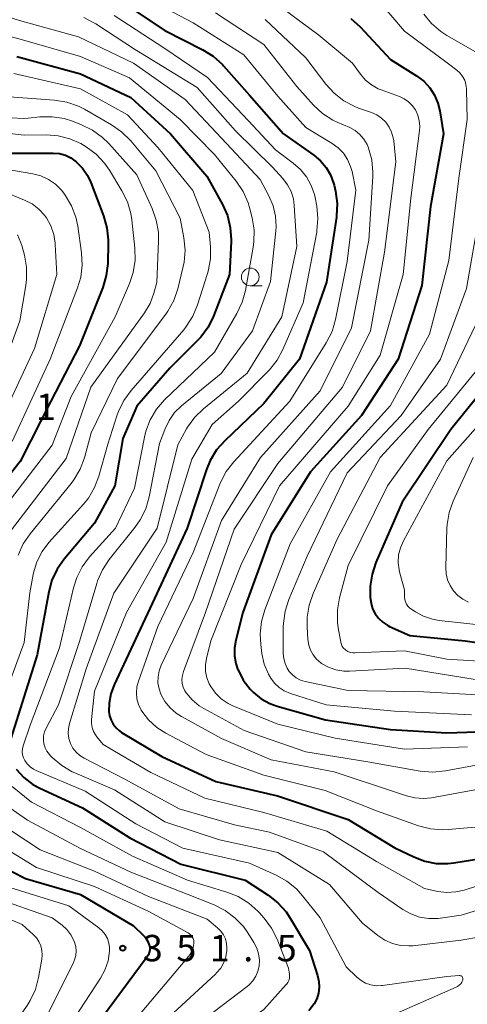
# Model space of a CAD drawing. Units: metres. Extents: x -66000 to -64000, y 25500 to 27000.
# Drawn here: x -65888 to -65824, y 26119 to 26259 of the extents above; entities that cross this region are included whole.
import ezdxf

# ---------------------------------------------------------------- set-up
doc = ezdxf.new("R2010")
doc.units = ezdxf.units.M
for name, color, linetype, lineweight in [('633100_広葉樹林', 7, 'Continuous', 13), ('710100_等高線(計曲線)', 7, 'Continuous', 40), ('710200_等高線(主曲線)', 7, 'Continuous', 13), ('731200_図化機測定による標高点', 7, 'Continuous', 40)]:
    doc.layers.add(name, color=color, linetype=linetype, lineweight=lineweight)
doc.styles.add('Style-WORKING', font='MS Gothic.ttf')

msp = doc.modelspace()

# ---------------------------------------------------------------- linework, layer by layer
at = {"layer": '633100_広葉樹林', "linetype": 'Continuous', "lineweight": 13}
msp.add_line((-65854.9, 26221.41), (-65853.23, 26221.41), dxfattribs=at)
msp.add_circle((-65854.9, 26222.66), 1.25, dxfattribs=at)
at = {"layer": '710100_等高線(計曲線)', "linetype": 'Continuous', "lineweight": 40, "flags": 128}
for points, elevation in [([(-65873.81, 26262.19), (-65867, 26257.65), (-65861.63, 26254.92), (-65860.15, 26254), (-65858.86, 26252.83), (-65858.68, 26252.64), (-65855, 26248.48), (-65850.21, 26243), (-65845.88, 26239.96), (-65844.93, 26239.17), (-65844.13, 26238.21)], 330), ([(-65840.63, 26259.34), (-65839.33, 26258.17), (-65835, 26253.55), (-65831.3, 26251.22), (-65830.29, 26250.46), (-65829.44, 26249.54), (-65828.76, 26248.48), (-65828.27, 26247.32), (-65828.01, 26246.24), (-65827.5, 26243), (-65829.32, 26232.68), (-65830.55, 26221.45), (-65833.94, 26211), (-65839.1, 26203), (-65846.37, 26195), (-65851.95, 26186.05), (-65855.94, 26175), (-65856.96, 26171.09), (-65857.16, 26169.98), (-65857.15, 26168.85), (-65856.95, 26167.74), (-65856.7, 26167), (-65856.64, 26166.85), (-65855.9, 26165.41), (-65854.92, 26164.12), (-65854.44, 26163.63), (-65853.35, 26162.75), (-65852.12, 26162.08), (-65851.08, 26161.71), (-65844.23, 26159.77), (-65835, 26158.4), (-65827, 26157.93), (-65815.71, 26158.29)], 320), ([(-65888.03, 26253.97), (-65879, 26251.5), (-65871.84, 26248.16), (-65866.24, 26243), (-65861.05, 26236.95), (-65858.86, 26232.96), (-65858.15, 26231.37), (-65857.74, 26229.67), (-65857.62, 26227.93), (-65857.63, 26227.69), (-65857.84, 26223), (-65860.11, 26217.11), (-65860.87, 26215.54), (-65861.9, 26214.13), (-65862.37, 26213.63), (-65866.3, 26209.7), (-65871, 26204.29), (-65873, 26199.73), (-65874.12, 26193), (-65877, 26187.7), (-65881.29, 26182.6), (-65882.3, 26181.17), (-65883.04, 26179.59), (-65883.48, 26177.96), (-65885.13, 26169), (-65888.88, 26157.12)], 340), ([(-65889.74, 26240.26), (-65882.86, 26240.25), (-65881.99, 26240.17), (-65881.14, 26239.94), (-65880.35, 26239.57), (-65879.59, 26239.03), (-65878.7, 26238.11), (-65877.98, 26237.05), (-65877.52, 26236.08), (-65875.71, 26231.32), (-65875.23, 26229.64), (-65875.05, 26227.91), (-65875.05, 26227.48), (-65875.13, 26224.59), (-65875.33, 26222.86), (-65875.84, 26221.17), (-65879.14, 26212.86), (-65883.18, 26205), (-65887.54, 26196.46), (-65895.13, 26186.87)], 350), ([(-65844.13, 26238.21), (-65843.51, 26237.14), (-65843.08, 26235.97), (-65843.01, 26235.69), (-65842.82, 26234.83), (-65842.59, 26233.1), (-65842.66, 26231.36), (-65842.69, 26231.15), (-65844.07, 26221.93), (-65847.94, 26211), (-65853, 26204.67), (-65858.52, 26199.4), (-65859.67, 26198.09), (-65860.58, 26196.6), (-65861.11, 26195.31), (-65863.85, 26187), (-65868.48, 26177), (-65871.51, 26170.49), (-65874.22, 26164.73), (-65874.69, 26163.45), (-65874.93, 26162.11), (-65874.95, 26160.97), (-65874.86, 26160.33), (-65874.65, 26159.71), (-65874.35, 26159.14), (-65873.94, 26158.63), (-65873.46, 26158.19), (-65873.15, 26157.98), (-65867.45, 26154.55), (-65859.81, 26151), (-65851.03, 26148.97), (-65841, 26145.63), (-65834.4, 26141.6), (-65831.7, 26140.29), (-65830.15, 26139.69), (-65828.53, 26139.37), (-65826.87, 26139.34), (-65826.03, 26139.44), (-65821, 26140.24)], 330), ([(-65817, 26212.7), (-65826.46, 26201), (-65833.34, 26190.66), (-65837.07, 26182.11), (-65837.62, 26180.45), (-65837.88, 26178.73), (-65837.9, 26177.75), (-65837.87, 26177.13), (-65837.77, 26176.32), (-65837.54, 26175.54), (-65837.17, 26174.82), (-65836.68, 26174.17), (-65836.08, 26173.62), (-65835.4, 26173.18), (-65835.13, 26173.04), (-65832.25, 26171.75), (-65824.42, 26171), (-65814.43, 26169.57)], 310), ([(-65888.14, 26152.74), (-65887.03, 26151.56), (-65885.73, 26150.6), (-65884.75, 26150.07), (-65878.72, 26147.28), (-65872.01, 26143), (-65864.73, 26139.27), (-65855.64, 26137)], 340), ([(-65894.2, 26141), (-65886.77, 26137.23), (-65879, 26134.97), (-65871.48, 26130.52), (-65870.09, 26129.18), (-65869.73, 26128.76), (-65869.44, 26128.29)], 350), ([(-65855.64, 26137), (-65852.36, 26134.86), (-65850.99, 26133.79), (-65849.83, 26132.49), (-65849.22, 26131.59), (-65846.5, 26127), (-65845.35, 26123.44), (-65845.17, 26122.62), (-65845.12, 26121.79), (-65845.23, 26120.96), (-65845.47, 26120.16), (-65845.84, 26119.44), (-65846.57, 26118.45)], 340), ([(-65869.44, 26128.29), (-65869.25, 26127.77), (-65869.22, 26127.69), (-65869.17, 26127.36), (-65869.17, 26127.04), (-65869.23, 26126.72), (-65869.35, 26126.41), (-65869.51, 26126.13), (-65869.53, 26126.1), (-65877.78, 26115), (-65886.34, 26103.66), (-65895, 26095.89)], 350)]:
    msp.add_lwpolyline(points, dxfattribs=dict(at, elevation=elevation))
at = {"layer": '710200_等高線(主曲線)', "linetype": 'Continuous', "lineweight": 13, "flags": 128}
for points, elevation in [([(-65896.29, 26261.71), (-65887.33, 26259), (-65879.26, 26256.74), (-65871.46, 26253), (-65864.13, 26247.87), (-65859, 26242.36), (-65853.5, 26236.5), (-65852.25, 26234.17), (-65851.66, 26232.78), (-65851.31, 26231.31), (-65851.23, 26229.8), (-65851.27, 26229.19), (-65852.01, 26221.99), (-65854.59, 26215), (-65859.03, 26208.97), (-65864.66, 26204.35), (-65865.63, 26203.4), (-65866.43, 26202.29)], 336), ([(-65869.68, 26262.32), (-65863, 26258.77), (-65855.81, 26254.19)], 328), ([(-65851.94, 26262.06), (-65845.19, 26257), (-65840.39, 26253), (-65839.26, 26251.44), (-65838.54, 26250.61), (-65837.69, 26249.92), (-65836.74, 26249.38), (-65836.32, 26249.21), (-65833.74, 26248.28), (-65833.06, 26247.96), (-65832.45, 26247.53), (-65831.92, 26247), (-65831.48, 26246.37), (-65831.14, 26245.63), (-65830.93, 26244.83), (-65830.86, 26244.02), (-65830.9, 26243.44), (-65832.13, 26233.87), (-65833.2, 26223), (-65836.46, 26211.54), (-65841, 26204.31), (-65850.77, 26193), (-65856.17, 26181.83), (-65860.51, 26171), (-65861.12, 26168.48), (-65861.26, 26167.57), (-65861.24, 26166.64), (-65861.06, 26165.73), (-65860.72, 26164.87), (-65860.51, 26164.49), (-65859.84, 26163.55), (-65859.01, 26162.75), (-65858.05, 26162.1), (-65857.37, 26161.77), (-65851, 26159.14), (-65842.84, 26157.16), (-65833, 26155.59), (-65824.06, 26155.94)], 322), ([(-65836.9, 26262.16), (-65833, 26257.55), (-65826.95, 26253.05), (-65825.6, 26252.02), (-65825.14, 26251.61), (-65824.77, 26251.13), (-65824.48, 26250.59), (-65824.3, 26250.01), (-65824.21, 26249.4), (-65824.21, 26249.3), (-65824.12, 26245), (-65825.32, 26236.68), (-65826.75, 26225), (-65829.49, 26214.51), (-65835, 26204.39), (-65843.51, 26195), (-65849.23, 26184.77), (-65852.84, 26175.39), (-65853.33, 26173.71), (-65853.51, 26171.98), (-65853.42, 26170.47), (-65853.25, 26169.2), (-65852.91, 26167.68), (-65852.31, 26166.23), (-65852, 26165.69), (-65851.47, 26164.97), (-65850.82, 26164.36), (-65850.07, 26163.86), (-65849.18, 26163.49), (-65844.12, 26161.88), (-65834.42, 26161), (-65823.51, 26160.49)], 318), ([(-65859.84, 26260.16), (-65853, 26255.69)], 326), ([(-65897, 26258.92), (-65887.57, 26256.43), (-65879, 26253.97), (-65872.04, 26250.92), (-65864.85, 26245), (-65859.96, 26240.04), (-65856.89, 26236.24), (-65855.91, 26234.79), (-65855.2, 26233.2), (-65854.95, 26232.35), (-65854.64, 26231.06), (-65854.37, 26229.34), (-65854.4, 26227.6), (-65854.5, 26226.91), (-65855.6, 26220.75), (-65856.05, 26219.07), (-65856.81, 26217.46), (-65860, 26212), (-65867.05, 26205.19), (-65868.2, 26203.87), (-65869.09, 26202.38), (-65869.72, 26200.75), (-65869.92, 26199.91), (-65871.34, 26192.66), (-65874.01, 26187), (-65877.69, 26182.91), (-65878.74, 26181.51), (-65879.53, 26179.96), (-65879.99, 26178.51)], 338), ([(-65878.53, 26259.51), (-65876.98, 26258.72), (-65876.8, 26258.6), (-65871.34, 26255), (-65862.45, 26249.55), (-65857, 26243.4), (-65851.76, 26238.24), (-65850.27, 26236.62), (-65849.61, 26235.76), (-65849.11, 26234.79), (-65848.78, 26233.75), (-65848.65, 26232.81), (-65848.28, 26227), (-65850.43, 26217), (-65855.35, 26209), (-65861.52, 26203.94)], 334), ([(-65874.19, 26259.81), (-65867, 26255.12), (-65860.95, 26251), (-65855.15, 26244.85), (-65851.31, 26240.69), (-65848.8, 26238.84), (-65847.76, 26237.94), (-65846.9, 26236.87), (-65846.24, 26235.67), (-65845.8, 26234.37), (-65845.71, 26233.93)], 332), ([(-65852.79, 26259.21), (-65847, 26253.76), (-65844.17, 26250.03), (-65843, 26248.74), (-65841.62, 26247.68), (-65840.08, 26246.86), (-65839.53, 26246.65), (-65837.68, 26246), (-65836.93, 26245.66), (-65836.26, 26245.2), (-65835.67, 26244.62), (-65835.19, 26243.95), (-65834.84, 26243.21), (-65834.61, 26242.42), (-65834.55, 26242), (-65834.27, 26239), (-65835.84, 26226.16), (-65837.85, 26215), (-65841.8, 26207), (-65851, 26196.16), (-65857.18, 26186.82), (-65861.25, 26175), (-65864.39, 26166.62), (-65864.54, 26166.07), (-65864.6, 26165.51), (-65864.56, 26164.94), (-65864.41, 26164.39), (-65864.18, 26163.87), (-65864, 26163.59), (-65863.16, 26162.6), (-65862.17, 26161.77), (-65861.48, 26161.35), (-65855.75, 26158.25), (-65847, 26155.23), (-65838.2, 26153.8), (-65830.79, 26152.48), (-65829.05, 26152.33), (-65827.21, 26152.5), (-65817.74, 26154.26)], 324), ([(-65830.29, 26260), (-65829.19, 26258.65), (-65827.87, 26257.51), (-65827.01, 26256.95), (-65821.96, 26254.04)], 316), ([(-65853, 26255.69), (-65848.3, 26249.7), (-65845.91, 26247.07), (-65844.64, 26245.89), (-65843.17, 26244.94), (-65842.56, 26244.65), (-65840.79, 26243.86), (-65840.03, 26243.44), (-65839.35, 26242.89), (-65838.78, 26242.24), (-65838.33, 26241.49), (-65838.12, 26241), (-65838.11, 26240.97), (-65837.66, 26239.28), (-65837.5, 26237.54), (-65837.52, 26236.91), (-65838.1, 26227.9), (-65840.56, 26215.44), (-65845, 26206.49), (-65853.44, 26197), (-65859, 26188.08), (-65863.01, 26177), (-65867.53, 26167.54), (-65867.83, 26166.74), (-65867.99, 26165.89), (-65868, 26165.03), (-65867.85, 26164.18), (-65867.59, 26163.41), (-65867.02, 26162.38), (-65866.28, 26161.47), (-65865.4, 26160.69), (-65864.68, 26160.23), (-65859, 26157.11), (-65851.92, 26154.08), (-65843, 26152.36), (-65834.46, 26149.54), (-65832.73, 26148.96), (-65831.53, 26148.67), (-65830.3, 26148.59), (-65829.2, 26148.7), (-65822.01, 26149.99)], 326), ([(-65855.81, 26254.19), (-65851, 26248.32), (-65847, 26243.87), (-65843.29, 26241.63), (-65842.42, 26240.99), (-65841.68, 26240.22), (-65841.09, 26239.33), (-65840.66, 26238.35), (-65840.46, 26237.62), (-65839.91, 26235), (-65841.14, 26224.86), (-65842.81, 26216.61), (-65843.3, 26214.93), (-65844.12, 26213.3), (-65849.3, 26205), (-65857.25, 26196.39), (-65858.32, 26195.02), (-65859.13, 26193.47), (-65859.23, 26193.23), (-65863, 26183.53), (-65868.01, 26173), (-65870.78, 26165.25), (-65870.99, 26164.43), (-65871.06, 26163.58), (-65870.98, 26162.74), (-65870.76, 26161.92), (-65870.39, 26161.15), (-65870.29, 26160.99), (-65869.33, 26159.74), (-65868.16, 26158.68), (-65866.88, 26157.86), (-65861.15, 26154.85), (-65853, 26151.91), (-65844.29, 26149.71), (-65837, 26146.85), (-65831.04, 26144.73), (-65829.35, 26144.29), (-65827.61, 26144.16), (-65826.84, 26144.19), (-65823, 26144.52)], 328), ([(-65888.43, 26251.57), (-65879, 26249.38), (-65872.31, 26245.69), (-65867.95, 26241), (-65863.07, 26234.93), (-65860.71, 26229), (-65860.54, 26226.95), (-65860.55, 26225.21), (-65860.87, 26223.5), (-65860.98, 26223.13), (-65862.38, 26218.7), (-65863.05, 26217.09), (-65863.98, 26215.62), (-65864.35, 26215.17), (-65871.81, 26206.54), (-65872.83, 26205.13), (-65873.59, 26203.56), (-65873.77, 26203.06), (-65875.1, 26198.9), (-65876.37, 26194.38), (-65876.98, 26192.75), (-65877.87, 26191.25), (-65878.57, 26190.38), (-65883.46, 26184.96), (-65884.44, 26183.66), (-65885.19, 26182.2), (-65885.67, 26180.64), (-65885.72, 26180.4), (-65886.2, 26177.8), (-65887, 26170.74), (-65890.31, 26161.69)], 342), ([(-65889.72, 26248.28), (-65882.66, 26247.77), (-65880.94, 26247.49), (-65879.29, 26246.92), (-65878.42, 26246.48), (-65874.58, 26244.28), (-65873.15, 26243.29), (-65871.84, 26241.98), (-65868.29, 26237.71), (-65864.84, 26231), (-65864.32, 26228.22), (-65864.15, 26226.48), (-65864.29, 26224.74), (-65864.45, 26223.96), (-65865.2, 26220.96), (-65865.77, 26219.31), (-65866.61, 26217.79), (-65866.9, 26217.38), (-65873.74, 26208.26), (-65877.46, 26200.54), (-65878.44, 26196.98), (-65879.05, 26195.34), (-65879.93, 26193.84), (-65880.32, 26193.32), (-65886.13, 26186.19), (-65887.1, 26184.74), (-65887.82, 26183.15)], 344), ([(-65888.83, 26245.26), (-65887.09, 26245.17), (-65886.42, 26245.22), (-65884.75, 26245.39), (-65883.01, 26245.42), (-65881.29, 26245.14), (-65880.12, 26244.77), (-65878.84, 26244.28), (-65877.28, 26243.51), (-65875.87, 26242.48), (-65874.98, 26241.61), (-65871, 26237.14), (-65868.81, 26232.38), (-65868.23, 26230.74), (-65867.93, 26229.02), (-65867.91, 26227.79), (-65868.15, 26221.85), (-65868.58, 26220.35), (-65869.12, 26218.9), (-65869.91, 26217.58), (-65877.52, 26207), (-65881, 26196.87), (-65888.78, 26186.75)], 346), ([(-65894.33, 26243.67), (-65887, 26242.78), (-65883.86, 26242.83), (-65882.15, 26242.71), (-65880.49, 26242.29), (-65878.92, 26241.59), (-65878.56, 26241.37), (-65878.18, 26241.14), (-65876.78, 26240.1), (-65875.58, 26238.83), (-65874.87, 26237.81), (-65873.11, 26234.91), (-65872.33, 26233.35), (-65871.85, 26231.67), (-65871.71, 26230.78), (-65871.28, 26226.77), (-65871.25, 26225.02), (-65871.52, 26223.3), (-65872.04, 26221.73), (-65874.09, 26217), (-65880.31, 26205.69), (-65883, 26198.76), (-65892.1, 26187)], 348), ([(-65891, 26238.22), (-65885.77, 26237.32), (-65884.61, 26237.02), (-65883.53, 26236.52), (-65882.54, 26235.84), (-65881.7, 26234.99), (-65881.36, 26234.56), (-65881.15, 26234.28), (-65880.26, 26232.78), (-65879.65, 26231.15), (-65879.37, 26229.85), (-65878.84, 26226.1), (-65878.75, 26224.35), (-65878.96, 26222.62), (-65879.41, 26221.1), (-65883.3, 26211), (-65888.69, 26199.31)], 352), ([(-65891, 26235.21), (-65886.93, 26233.56), (-65885.86, 26233.02), (-65884.91, 26232.29), (-65884.09, 26231.42), (-65883.83, 26231.06), (-65883.2, 26229.93), (-65882.77, 26228.71), (-65882.57, 26227.44), (-65882.56, 26227.26), (-65882.35, 26223), (-65885.52, 26212.48), (-65890.92, 26201)], 354), ([(-65845.71, 26233.93), (-65845.48, 26232.71), (-65845.31, 26230.98), (-65845.44, 26229.24), (-65845.48, 26229.02), (-65847.38, 26219), (-65850.26, 26212.36), (-65851.09, 26210.83), (-65852.17, 26209.46), (-65852.31, 26209.32), (-65856.56, 26205), (-65860.3, 26201.7), (-65863.2, 26196.8), (-65866.85, 26185), (-65872.45, 26175), (-65877, 26163.82), (-65877.43, 26159.83), (-65877.44, 26159.25), (-65877.35, 26158.67), (-65877.16, 26158.12), (-65876.88, 26157.61), (-65876.67, 26157.33), (-65875.76, 26156.24), (-65869, 26152.3), (-65861.37, 26148.63), (-65853, 26146.62), (-65844.06, 26143.94), (-65837, 26139.66), (-65830.2, 26135.8), (-65828.3, 26135.4), (-65827.02, 26135.25), (-65825.73, 26135.32), (-65824.53, 26135.59), (-65817.11, 26137.97)], 332), ([(-65822.36, 26231.64), (-65824.2, 26221), (-65827.92, 26211), (-65833.49, 26203), (-65841.16, 26194.84), (-65846.84, 26183), (-65849.43, 26176.86), (-65849.97, 26175.2), (-65850.21, 26173.47), (-65850.22, 26172.99), (-65850.23, 26169.2), (-65850.16, 26168.47), (-65849.97, 26167.76), (-65849.67, 26167.1), (-65849.36, 26166.64), (-65848.91, 26166.14), (-65848.37, 26165.73), (-65847.78, 26165.42), (-65847.1, 26165.21), (-65841, 26163.91), (-65830.28, 26163.72), (-65821, 26163.2)], 316), ([(-65887.94, 26228.66), (-65887.44, 26227.49), (-65887.33, 26227.13), (-65886.95, 26225.76), (-65886.64, 26224.04), (-65886.63, 26222.3), (-65886.74, 26221.45), (-65887.59, 26216.41), (-65891.77, 26205)], 356), ([(-65821.45, 26219), (-65827, 26207.31), (-65836.48, 26197), (-65842.57, 26185.43), (-65846, 26177.7), (-65846.56, 26176.05), (-65846.83, 26174.33), (-65846.84, 26172.99), (-65846.72, 26171.16), (-65846.6, 26170.39), (-65846.35, 26169.66), (-65845.98, 26168.98), (-65845.49, 26168.38), (-65844.91, 26167.87), (-65844.79, 26167.78), (-65843.81, 26167.23), (-65842.76, 26166.86), (-65841.65, 26166.68), (-65840.84, 26166.67), (-65832.92, 26167.08), (-65823, 26165.49)], 314), ([(-65821.48, 26211), (-65829.68, 26201), (-65835.45, 26193), (-65841, 26181.68), (-65842.22, 26177.11), (-65842.52, 26175.39), (-65842.51, 26173.65), (-65842.41, 26172.85), (-65842.06, 26170.77), (-65841.98, 26170.47), (-65841.85, 26170.2), (-65841.67, 26169.94), (-65841.46, 26169.73), (-65841.36, 26169.64), (-65841.05, 26169.46), (-65840.72, 26169.33), (-65840.37, 26169.26), (-65840.06, 26169.26), (-65833, 26169.57), (-65827, 26168.36), (-65816.28, 26167.72)], 312), ([(-65817.72, 26207), (-65827, 26196.54), (-65833.18, 26185.18), (-65833.6, 26184.21), (-65833.85, 26183.18), (-65833.91, 26182.12), (-65833.79, 26181.07), (-65833.68, 26180.61), (-65833, 26178.22), (-65833, 26177.18), (-65832.97, 26176.84), (-65832.88, 26176.51), (-65832.74, 26176.2), (-65832.54, 26175.92), (-65832.3, 26175.68), (-65832.13, 26175.55), (-65831.46, 26175.1), (-65830.31, 26174.47), (-65829.06, 26174.04), (-65828.09, 26173.87), (-65820.27, 26173)], 308), ([(-65861.52, 26203.94), (-65862.77, 26202.73), (-65863.79, 26201.31), (-65863.93, 26201.07), (-65865.17, 26198.83), (-65868.12, 26187), (-65874.25, 26177.75), (-65878.18, 26167), (-65880.56, 26159.23), (-65880.71, 26158.53), (-65880.73, 26157.8), (-65880.63, 26157.09), (-65880.41, 26156.39), (-65880.06, 26155.75), (-65879.61, 26155.17), (-65879.07, 26154.68), (-65878.47, 26154.31), (-65872.68, 26151.32), (-65865, 26147.11), (-65857.13, 26144.87), (-65852.17, 26143.83), (-65844.5, 26141), (-65836.76, 26135.24), (-65833.25, 26132.84), (-65832.11, 26132.19), (-65830.87, 26131.75), (-65829.57, 26131.54), (-65828.25, 26131.55), (-65827.91, 26131.59), (-65825, 26132.01), (-65819.13, 26133.8)], 334), ([(-65866.43, 26202.29), (-65867.04, 26201), (-65867.77, 26199), (-65869.25, 26191.42), (-65869.73, 26189.74), (-65870.5, 26188.17), (-65871.26, 26187.08), (-65874.9, 26182.53), (-65875.87, 26181.08), (-65876.57, 26179.48), (-65876.68, 26179.12), (-65879.13, 26170.87), (-65882.11, 26161.89), (-65883.87, 26158.58), (-65884.09, 26158.05), (-65884.22, 26157.49), (-65884.25, 26156.92), (-65884.18, 26156.35), (-65884.01, 26155.8), (-65883.75, 26155.29), (-65883.4, 26154.83), (-65883.3, 26154.72), (-65882.99, 26154.4), (-65881.66, 26153.27), (-65880.16, 26152.39), (-65879.8, 26152.23), (-65874.18, 26149.82), (-65867, 26145.29), (-65859.27, 26142.73), (-65851, 26140.9), (-65843.64, 26136.36), (-65839, 26130.87), (-65836.81, 26129.12), (-65835.82, 26128.47), (-65834.74, 26128), (-65833.59, 26127.73), (-65832.42, 26127.65), (-65831.84, 26127.69), (-65825, 26128.46), (-65819.6, 26129.4)], 336), ([(-65823.28, 26197), (-65826.1, 26190.84), (-65826.68, 26189.2), (-65826.97, 26187.48), (-65827, 26186.98), (-65827.17, 26181.42), (-65827.12, 26180.52), (-65826.91, 26179.65), (-65826.56, 26178.82), (-65826.06, 26178.07), (-65825.45, 26177.42), (-65824.73, 26176.88), (-65823.92, 26176.48)], 306), ([(-65879.99, 26178.51), (-65881.99, 26170.01), (-65886.14, 26159), (-65887.12, 26156.09), (-65887.22, 26155.66), (-65887.25, 26155.22), (-65887.2, 26154.77), (-65887.08, 26154.35), (-65886.91, 26154), (-65886.57, 26153.51), (-65886.14, 26153.09), (-65885.66, 26152.75), (-65885.27, 26152.55), (-65878.35, 26149.65), (-65871.12, 26145), (-65864.46, 26141.54), (-65855, 26139.39), (-65851.23, 26137.7), (-65849.71, 26136.85), (-65848.36, 26135.75), (-65847.48, 26134.78), (-65845, 26131.65), (-65841.3, 26124.7), (-65839.78, 26123.22), (-65839.19, 26122.75), (-65838.53, 26122.38), (-65837.81, 26122.13), (-65837.06, 26122.01), (-65836.3, 26122.02), (-65836.15, 26122.04), (-65827, 26123.33), (-65825.25, 26123.44), (-65825.16, 26123.44), (-65825.08, 26123.42), (-65825, 26123.39), (-65824.93, 26123.35), (-65824.86, 26123.29), (-65824.81, 26123.23), (-65824.77, 26123.15)], 338), ([(-65888.7, 26150.3), (-65885.95, 26148.05), (-65879, 26144.46), (-65871.62, 26140.38), (-65863.8, 26137), (-65858.21, 26135.31), (-65856.6, 26134.66)], 342), ([(-65891.69, 26149.09), (-65886.5, 26145.5), (-65879, 26141.48), (-65871.85, 26138.15), (-65863.87, 26135), (-65860.03, 26133.48), (-65858.48, 26132.7)], 344), ([(-65891, 26145.4), (-65884.72, 26141.28), (-65877, 26138.26), (-65869.32, 26134.68), (-65861, 26131.46), (-65859.54, 26130.23), (-65859.08, 26129.77), (-65858.71, 26129.24), (-65858.43, 26128.64), (-65858.27, 26128.01), (-65858.21, 26127.37), (-65858.22, 26127.1), (-65858.23, 26127), (-65858.37, 26126.12), (-65858.67, 26125.28), (-65859.1, 26124.51), (-65859.67, 26123.82), (-65859.85, 26123.64), (-65867, 26117.02), (-65874.36, 26109), (-65883, 26098.42), (-65891, 26090.76)], 346), ([(-65892.13, 26143), (-65885.22, 26138.78), (-65877, 26136.1), (-65869.39, 26132.61), (-65863.71, 26129.5), (-65863.48, 26129.34), (-65863.29, 26129.15), (-65863.13, 26128.93), (-65863, 26128.69), (-65862.93, 26128.43), (-65862.9, 26128.15), (-65862.9, 26127.98), (-65863.01, 26127.41), (-65863.2, 26126.88), (-65863.49, 26126.39), (-65863.66, 26126.17), (-65873.1, 26115), (-65883, 26103.34), (-65887, 26098.26), (-65895, 26091.84)], 348), ([(-65889, 26135.96), (-65880.64, 26133.36), (-65876.4, 26130.24), (-65875.9, 26129.8), (-65875.49, 26129.28), (-65875.17, 26128.7), (-65874.96, 26128.07), (-65874.86, 26127.41), (-65874.86, 26126.92), (-65875.07, 26125.55), (-65875.52, 26124.23), (-65876.14, 26123.09), (-65882.73, 26113), (-65893, 26101.51)], 352), ([(-65891.41, 26134.59), (-65883, 26131.64), (-65881.6, 26130.59), (-65880.91, 26129.97), (-65880.35, 26129.25), (-65879.92, 26128.44), (-65879.82, 26128.18), (-65879.65, 26127.57), (-65879.6, 26126.93), (-65879.65, 26126.3), (-65879.82, 26125.69), (-65879.97, 26125.32), (-65884.08, 26117), (-65893, 26105.71)], 354), ([(-65856.6, 26134.66), (-65855.12, 26133.74), (-65853.82, 26132.57), (-65853.64, 26132.38), (-65852.93, 26131.58), (-65851.89, 26130.18), (-65851.1, 26128.6), (-65849.49, 26124.51), (-65849.35, 26123.65), (-65849.32, 26123.34), (-65849.35, 26123.03), (-65849.44, 26122.73), (-65849.57, 26122.45), (-65849.75, 26122.2), (-65849.79, 26122.16), (-65853, 26118.64), (-65864.23, 26111), (-65875, 26099.46), (-65883, 26089.66), (-65888.16, 26085.53)], 342), ([(-65895, 26133.97), (-65887.28, 26130.72), (-65885.7, 26129.3), (-65885.24, 26128.82), (-65884.88, 26128.26), (-65884.61, 26127.65), (-65884.46, 26127), (-65884.42, 26126.34), (-65884.48, 26125.79), (-65884.94, 26123.15), (-65885.39, 26121.47), (-65886.13, 26119.89), (-65886.56, 26119.2), (-65891, 26112.76)], 356), ([(-65858.48, 26132.7), (-65857.08, 26131.66), (-65855.88, 26130.39), (-65855.26, 26129.51), (-65854.38, 26128.12), (-65853.98, 26127.34), (-65853.72, 26126.52), (-65853.61, 26125.65), (-65853.66, 26124.79), (-65853.82, 26124.05), (-65854.12, 26123.35), (-65854.53, 26122.71), (-65855.04, 26122.15), (-65855.34, 26121.91), (-65865, 26114.56), (-65875.69, 26103), (-65885, 26091.84), (-65891.09, 26087)], 344), ([(-65824.77, 26123.15), (-65824.74, 26123.07), (-65824.73, 26122.99), (-65824.73, 26122.9), (-65824.75, 26122.82), (-65824.76, 26122.79), (-65824.88, 26122.52), (-65825.04, 26122.28), (-65825.25, 26122.07), (-65825.49, 26121.9), (-65825.67, 26121.8), (-65837.31, 26116.69), (-65849, 26112.51), (-65854.32, 26110.92), (-65855.94, 26110.28), (-65857.43, 26109.37), (-65858.73, 26108.21), (-65858.88, 26108.06), (-65865.27, 26101), (-65872.15, 26095), (-65879.18, 26084.82), (-65883.36, 26080.64), (-65891.42, 26076.58)], 338)]:
    msp.add_lwpolyline(points, dxfattribs=dict(at, elevation=elevation))
at = {"layer": '731200_図化機測定による標高点', "linetype": 'Continuous', "lineweight": 40}
msp.add_circle((-65873, 26127.34, 351.46), 0.375, dxfattribs=at)

# ---------------------------------------------------------------- texts
at = {"layer": '731200_図化機測定による標高点', "linetype": 'Continuous', "lineweight": 40, "style": 'Style-WORKING'}
for s, p in [('1', (-65885.32, 26202.34, -10)), ('3', (-65870.15, 26125.47, -10)), ('5', (-65865.4, 26125.47, -10)), ('1', (-65860.65, 26125.47, -10)), ('5', (-65851.15, 26125.47, -10)), ('.', (-65855.9, 26125.47, -10))]:
    msp.add_text(s, height=3.75, dxfattribs=at).set_placement(p)

doc.saveas('drawing.dxf')
